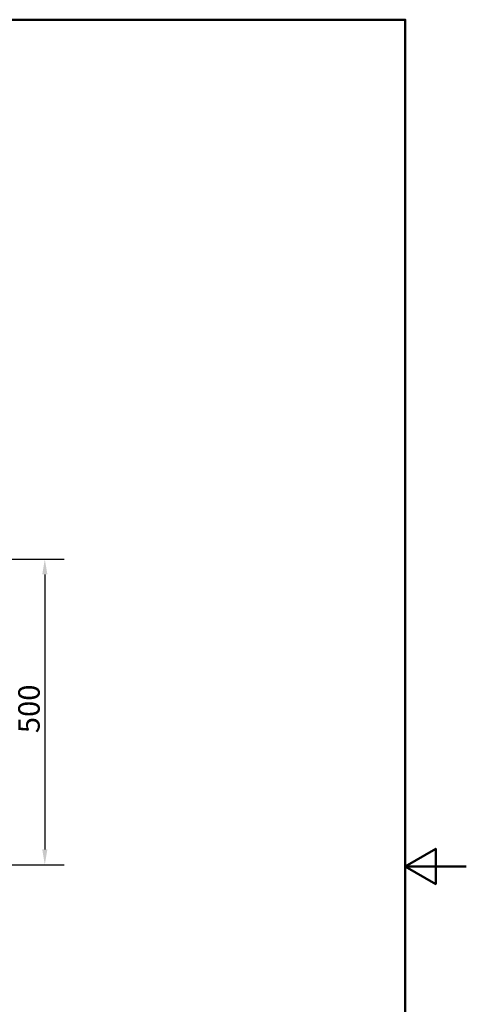
# Paper-space layout 'DT_5' of a CAD drawing. Units: millimetres. Extents: x 0 to 2100, y 0 to 2970.
# Drawn here: x 1369 to 2100, y 1259 to 2870 of the extents above; entities that cross this region are included whole.
import ezdxf

# ---------------------------------------------------------------- set-up
doc = ezdxf.new("R2010")
doc.units = ezdxf.units.MM
doc.header["$LTSCALE"] = 10
doc.layers.add('Dimensions(ISO)', color=7, linetype='Continuous', lineweight=25)
doc.layers.add('Sketch Geometry(ISO)', color=7, linetype='Continuous', lineweight=50)
doc.styles.add('Text_3.5mm', font='arial.ttf', dxfattribs={"width": 0.9})
doc.dimstyles.new('KS-STANDARD', dxfattribs={"dimscale": 10, "dimtxt": 3.5, "dimasz": 2.5, "dimexe": 3.175, "dimexo": 0, "dimgap": 0.8, "dimtad": 1, "dimdec": 1, "dimrnd": 1e-08, "dimtxsty": 'Text_3.5mm', "dimcen": 0.09, "dimdle": 10, "dimclrd": 7, "dimclre": 7, "dimclrt": 7, "dimadec": 0, "dimazin": 2, "dimtfac": 0.714286, "dimtdec": 4, "dimtmove": 0, "dimatfit": 3, "dimfxl": 1, "dimtolj": 1, "dimlwd": 25, "dimlwe": 25, "dimarcsym": 0})

# ---------------------------------------------------------------- blocks, each defined once
blk = doc.blocks.new('*D9')
at = {"layer": 'Defpoints', "color": 0, "linetype": 'Continuous', "transparency": 16777216}
for p in [(1002.6, 1987.6), (1002.6, 1487.7), (1410.3, 1487.7)]:
    blk.add_point(p, dxfattribs=at)
at = {"layer": 'Dimensions(ISO)', "color": 7, "linetype": 'Continuous', "lineweight": 25, "transparency": 16777216}
for p, q in [((1002.6, 1987.6), (1442, 1987.6)), ((1410.3, 1962.6), (1410.3, 1512.7)), ((1002.6, 1487.7), (1442, 1487.7))]:
    blk.add_line(p, q, dxfattribs=at)
at = {"layer": 'Dimensions(ISO)', "color": 7, "linetype": 'Continuous', "transparency": 16777216}
for points in [[(1406.1, 1962.6), (1414.5, 1962.6), (1410.3, 1987.6)], [(1406.1, 1512.7), (1414.5, 1512.7), (1410.3, 1487.7)]]:
    blk.add_solid(points, dxfattribs=at)
at = {"layer": 'Dimensions(ISO)', "color": 7, "linetype": 'Continuous', "lineweight": 25, "transparency": 16777216, "insert": (1384.4, 1702.9), "char_height": 35, "attachment_point": 4, "rotation": 90, "style": 'Text_3.5mm'}
blk.add_mtext('\\A1;500', dxfattribs=at)
blk = doc.blocks.new('Borders Default Border')
at = {"layer": 'Sketch Geometry(ISO)', "flags": 128}
for points in [[(10, 10), (10, 287), (200, 287), (200, 10), (10, 10)], [(210, 148.5), (200, 148.5), (205, 151.39), (205, 145.61), (200, 148.5)]]:
    blk.add_lwpolyline(points, dxfattribs=at)

psp = doc.layouts.new('DT_5')

# ---------------------------------------------------------------- block references
at = {"xscale": 10, "yscale": 10, "zscale": 10}
psp.add_blockref('Borders Default Border', (0, 0), dxfattribs=at)

# ---------------------------------------------------------------- dimensions: what is measured, and where the dimension line sits
at = {"layer": 'Dimensions(ISO)', "color": 7, "linetype": 'Continuous', "lineweight": 25}
dim = psp.add_linear_dim(base=(1410.3, 1487.73), p1=(1002.56, 1987.59), p2=(1002.56, 1487.73), angle=90, dimstyle='KS-STANDARD', override={"dimgap": 0.8, "dimdec": 0, "dimtol": 0, "dimlim": 0, "dimtp": 0, "dimtm": 0, "dimtdec": 4, "dimtofl": 0, "dimatfit": 1}, dxfattribs=at)
dim.commit()
dim.dimension.update_dxf_attribs({"geometry": '*D9', "text_midpoint": (1410.3, 1737.66), "dimtype": 160})

doc.saveas('drawing.dxf')
